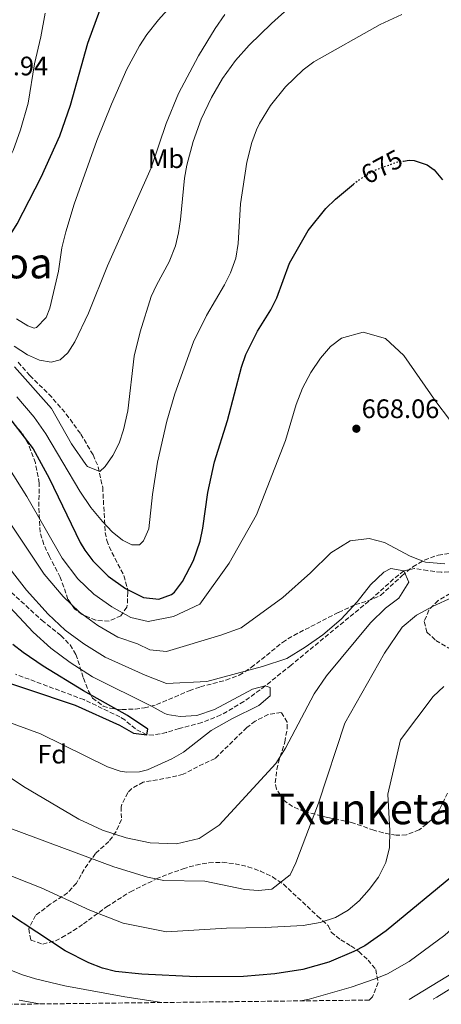
# Model space of a CAD drawing. Units: metres. Extents: x 579918 to 583346, y 4749716 to 4752071.
# Drawn here: x 580227 to 580385, y 4749721 to 4750090 of the extents above; entities that cross this region are included whole.
import ezdxf
from ezdxf.enums import TextEntityAlignment as Align

# ---------------------------------------------------------------- set-up
doc = ezdxf.new("R2010")
doc.units = ezdxf.units.M
doc.header["$MEASUREMENT"] = 0
doc.linetypes.add('DGN Style 3', pattern=[2.435891, 1.739922, -0.695969])
doc.linetypes.add('DGN Style 5', pattern=[1.217945, 0.521977, -0.695969])
for name, color, linetype, lineweight in [('Barranco lineal', 142, 'DGN Style 3', 13), ('Cota de curva de nivel directora', 7, 'Continuous', 0), ('Cota de punto acotado terreno', 7, 'Continuous', 0), ('Curva de nivel directora', 30, 'Continuous', 30), ('Curva de nivel directora no vista', 30, 'DGN Style 5', 30), ('Curva de nivel intermedia', 30, 'Continuous', 0), ('Etiqueta de uso rústico', 92, 'Continuous', 0), ('Etiqueta de zona arbolada', 92, 'Continuous', 0), ('Margen derecho', 7, 'Continuous', 0), ('Punto acotado terreno (símbolo)', 7, 'Continuous', 0), ('Texto de Área (paraje) menor', 7, 'Continuous', 0), ('Zona arbolada', 92, 'DGN Style 3', 0)]:
    doc.layers.add(name, color=color, linetype=linetype, lineweight=lineweight)
doc.styles.add('Style-Arial', font='arial.ttf')

# ---------------------------------------------------------------- blocks, each defined once
blk = doc.blocks.new('5PATER')
at = {"layer": 'Punto acotado terreno (símbolo)', "linetype": 'Continuous', "lineweight": 0}
h = blk.add_hatch(color=51, dxfattribs=at)
edge = h.paths.add_edge_path()
edge.add_ellipse((0, 0), major_axis=(-0.11, -0.111), ratio=0.999422, start_angle=0, end_angle=360)

msp = doc.modelspace()

# ---------------------------------------------------------------- linework, layer by layer
at = {"layer": 'Barranco lineal', "color": 142, "linetype": 'DGN Style 3', "lineweight": 13}
msp.add_polyline3d([(580412.36, 4749883.94, 665), (580385.19, 4749882.58, 663.3), (580380.12, 4749883.2, 662.31), (580375.15, 4749884.03, 660.82), (580371.23, 4749883.06, 660), (580367.28, 4749880.05, 659.69), (580359.87, 4749873.29, 659.15), (580328.81, 4749847.73, 655.91), (580319.15, 4749839.94, 655), (580311.14, 4749834.04, 654.38), (580302.46, 4749829.05, 653.8), (580295.33, 4749826.21, 653.3), (580286.83, 4749823.94, 652.5), (580282.01, 4749822.49, 651.63), (580277.18, 4749821.53, 650.51), (580274.63, 4749821.62, 650), (580270.37, 4749823.8, 649.19), (580266.45, 4749827.16, 648.53), (580264.55, 4749828.34, 648.34), (580251.03, 4749834.79, 647.61), (580225.31, 4749844.34, 646.76)], dxfattribs=at)
at = {"layer": 'Curva de nivel directora', "color": 30, "linetype": 'Continuous', "lineweight": 30, "flags": 128}
for points, elevation in [([(580166.64, 4750090.26), (580165.6, 4750084.9), (580162.44, 4750072.42), (580162.09, 4750067.43), (580162.33, 4750062.41), (580163.29, 4750055.64), (580164, 4750053.22), (580168.99, 4750041.45), (580173.4, 4750033.77), (580182.21, 4750021.2), (580190.67, 4750010.98), (580194.35, 4750007.3), (580198.47, 4750004.01), (580202.85, 4750001.3), (580208.95, 4749998.9), (580213.61, 4749999.64), (580218.17, 4750002.74), (580221.87, 4750006.71), (580225.96, 4750013.28), (580235, 4750030.82), (580242, 4750046.31), (580245.96, 4750057.78), (580252.56, 4750081.06), (580257.12, 4750093.7)], 700), ([(580371, 4750036.79), (580373.19, 4750037.14), (580375.09, 4750037.07), (580379.91, 4750035.38), (580382.52, 4750033.57), (580385.71, 4750029.78)], 675), ([(580295.67, 4749899.14), (580297.55, 4749912.5), (580300.11, 4749923.94), (580304.93, 4749939.53), (580310.17, 4749959.53), (580311.79, 4749964.26), (580316.27, 4749972.98), (580321.22, 4749981.05), (580323.43, 4749985.54), (580328.27, 4749998.58), (580335.31, 4750010.82), (580341.87, 4750018.98), (580345.55, 4750022.58), (580352.26, 4750028.17)], 675), ([(580220.55, 4749943.62), (580232.04, 4749928.88), (580238.03, 4749917.86), (580249.59, 4749893.78), (580251.35, 4749890.81), (580254.39, 4749886.82), (580260.19, 4749881.06), (580266.71, 4749876.5), (580273.44, 4749873.11), (580279.23, 4749872.47), (580283.95, 4749874.26), (580285.08, 4749875.16), (580288.11, 4749879.06), (580292.19, 4749886.94), (580294.66, 4749894.25), (580295.67, 4749899.14)], 675), ([(580211.51, 4749844.82), (580247.71, 4749832.74), (580264.39, 4749825.22), (580269.67, 4749822.26), (580274.63, 4749821.62), (580275.03, 4749823.78), (580267.44, 4749828.85), (580250.91, 4749838.1), (580235.79, 4749847.38), (580228.27, 4749852.42), (580224.34, 4749855.52)], 650), ([(580390.99, 4749769.86), (580364.51, 4749748.1), (580356.55, 4749742.5), (580352.42, 4749740.26), (580343.03, 4749736.26), (580333.31, 4749733.62), (580322.71, 4749731.94), (580310.91, 4749730.98), (580293.19, 4749730.82), (580272.78, 4749731.83), (580262.85, 4749732.85), (580257.99, 4749734.1), (580252.95, 4749736.1), (580244.04, 4749740.6), (580222.71, 4749754.58)], 675)]:
    msp.add_lwpolyline(points, dxfattribs=dict(at, elevation=elevation))
at = {"layer": 'Curva de nivel directora no vista', "color": 30, "linetype": 'DGN Style 5', "lineweight": 30, "elevation": 675, "flags": 128}
msp.add_lwpolyline([(580352.26, 4750028.17), (580353.12, 4750028.88), (580357.27, 4750031.7), (580360.96, 4750033.66), (580368.3, 4750036.37), (580371, 4750036.79)], dxfattribs=at)
at = {"layer": 'Curva de nivel intermedia', "color": 30, "linetype": 'Continuous', "lineweight": 0, "flags": 128}
for points, elevation in [([(580388.84, 4750137.21), (580372.64, 4750123.61), (580366.77, 4750119.13), (580351.32, 4750111.29), (580346.97, 4750108.81), (580338.73, 4750103.13), (580328.9, 4750095.05), (580321.43, 4750088.42), (580313.04, 4750080.34)], 685), ([(580288.97, 4750100.98), (580279.01, 4750089.75), (580274.68, 4750084.28), (580271.92, 4750080.1), (580267.15, 4750071.28), (580261.38, 4750058.14), (580255.96, 4750044.5), (580247.43, 4750020.66), (580244.21, 4750010.33), (580242.75, 4750004.26), (580241.55, 4749995.54), (580238.19, 4749981.7), (580236.87, 4749978.18), (580233.28, 4749974.42), (580232.31, 4749974.18), (580229.99, 4749974.98), (580225.75, 4749977.63)], 695), ([(580236.52, 4750092.32), (580234.84, 4750083.38), (580232.48, 4750073.3), (580230.11, 4750058.48), (580227.28, 4750048.58), (580224.44, 4750040.74), (580222.18, 4750036.28), (580217.77, 4750029.4), (580215.83, 4750026.98), (580212.06, 4750023.74), (580210.67, 4750022.98), (580205.85, 4750021.5), (580203.87, 4750021.3)], 705), ([(580224.81, 4749967.41), (580229.81, 4749964.19), (580234.39, 4749962.18), (580238.71, 4749961.38), (580242.19, 4749962.26), (580245, 4749964.84), (580247.59, 4749968.98), (580252.71, 4749979.78), (580259.95, 4749997.54), (580276.31, 4750034.26), (580281.9, 4750050.85), (580286.52, 4750062.18), (580294.09, 4750076.35), (580300.28, 4750086.5), (580303.92, 4750091.78)], 690), ([(580370.44, 4750091.77), (580362.28, 4750088.09), (580337.4, 4750074.1), (580333.42, 4750071.08), (580326.76, 4750064.66), (580321.05, 4750057.71), (580316.99, 4750050.85), (580315.91, 4750048.5), (580314.16, 4750043.81), (580312.2, 4750036.36), (580309.86, 4750020.73), (580308.99, 4750005.94), (580308.07, 4750000.42), (580306.07, 4749994.9), (580303.8, 4749990.44), (580297.03, 4749978.9), (580292.19, 4749969.01), (580285.14, 4749949.45), (580282.19, 4749939.3), (580278.71, 4749923.86), (580276.84, 4749911.79), (580275.43, 4749898.9), (580273.43, 4749894.33), (580271.91, 4749892.9), (580269.03, 4749892.9), (580265.55, 4749894.58), (580261.69, 4749897.76), (580257.97, 4749901.63), (580253.68, 4749906.9), (580249.47, 4749912.96), (580236.74, 4749934.49), (580232.39, 4749940.74), (580225.88, 4749948.32)], 680), ([(580313.04, 4750080.34), (580307.96, 4750074.58), (580303.12, 4750067.78), (580298.92, 4750060.66), (580295.08, 4750052.58), (580292.03, 4750044.1), (580289.71, 4750035.3), (580288.86, 4750030.37), (580287.27, 4750014.9), (580286.56, 4750009.95), (580285.42, 4750005.07), (580283.05, 4749999.07), (580278.25, 4749990.28), (580276.35, 4749986.02), (580272.14, 4749972.81), (580269.93, 4749963.61), (580267.51, 4749943.14), (580265.95, 4749935.94), (580264.24, 4749931.03), (580261.88, 4749926.34), (580258.97, 4749922.3), (580257.07, 4749920.42), (580252.41, 4749922.23), (580251.75, 4749922.98), (580246.39, 4749930.74), (580238.83, 4749944.02), (580224.95, 4749959.62)], 685), ([(580222.65, 4749922.06), (580229.6, 4749910.96), (580242.89, 4749887.82), (580248.8, 4749880.15), (580254.8, 4749874.31), (580261.49, 4749869.56), (580268.64, 4749865.66), (580275.22, 4749864.07), (580284.71, 4749866.02), (580294.59, 4749870.66), (580305.55, 4749885.94), (580315.87, 4749904.1), (580326.79, 4749931.94), (580330.75, 4749945.54), (580333.15, 4749951.62), (580336.31, 4749957.46), (580339.87, 4749962.9), (580343.63, 4749967.22), (580347.75, 4749970.42), (580355.95, 4749972.66), (580364.31, 4749970.26), (580371.23, 4749963.86), (580383.19, 4749946.58), (580398.59, 4749926.34)], 670), ([(580217.73, 4749909.27), (580236.18, 4749881.87), (580243.21, 4749873.49), (580249.41, 4749867.56), (580256.27, 4749862.61), (580263.84, 4749858.2), (580271.22, 4749855.68), (580275.84, 4749853.52), (580282.07, 4749852.9), (580302.51, 4749858.98), (580310.07, 4749861.7), (580325.75, 4749873.06), (580336.15, 4749882.34), (580343.75, 4749889.86), (580350.99, 4749894.42), (580358.15, 4749895.3)], 665), ([(580209.38, 4749901.66), (580229.48, 4749875.92), (580237.61, 4749866.83), (580244.02, 4749860.81), (580251.06, 4749855.67), (580259.04, 4749850.75), (580274.01, 4749843.99), (580282.07, 4749840.82), (580297.15, 4749841.62), (580318.07, 4749847.22)], 660), ([(580358.15, 4749895.3), (580363.95, 4749893.78), (580373.51, 4749888.58), (580379.31, 4749886.42), (580386.51, 4749885.7)], 665), ([(580318.07, 4749847.22), (580327.23, 4749850.26), (580334.07, 4749854.42), (580340.75, 4749859.14), (580347.59, 4749864.98), (580353.67, 4749871.54), (580358.63, 4749877.86), (580363.63, 4749882.66), (580366.27, 4749883.94), (580371.23, 4749883.06), (580373.03, 4749878.82), (580369.35, 4749872.82), (580364.23, 4749869.06), (580358.67, 4749863.62), (580342.19, 4749843.78), (580337.47, 4749836.98), (580326.75, 4749816.58), (580323.11, 4749810.9), (580301.79, 4749787.7), (580294.31, 4749782.66), (580285.83, 4749780.74), (580275.95, 4749781.06), (580266.95, 4749782.98), (580257.99, 4749785.78), (580249.11, 4749790.02), (580228.35, 4749802.26), (580199.95, 4749821.06)], 660), ([(580212.49, 4749880.88), (580232.02, 4749860.16), (580238.62, 4749854.06), (580245.84, 4749848.73), (580254.24, 4749843.3), (580276.67, 4749832.26), (580281.23, 4749829.7), (580282.3, 4749829.25), (580287.23, 4749828.42), (580293.39, 4749828.9), (580300.11, 4749831.06), (580314.33, 4749838.72), (580319.15, 4749839.94), (580320.99, 4749839.38), (580320.99, 4749836.26), (580316.79, 4749832.58), (580306.63, 4749827.62), (580298.87, 4749823.22), (580288.46, 4749815.05), (580284.05, 4749812.55), (580274.91, 4749808.5), (580271.98, 4749807.69), (580266.99, 4749807.54), (580264.69, 4749807.95), (580259.91, 4749809.54), (580234.75, 4749821.93), (580188.79, 4749838.74)], 655), ([(580389.31, 4749873.06), (580382.23, 4749869.86), (580375.91, 4749866.42), (580370.59, 4749862.02), (580363.87, 4749852.18), (580349.07, 4749825.94), (580339.11, 4749796.02), (580330.63, 4749773.54), (580328.55, 4749769.06), (580321.59, 4749763.7), (580316.59, 4749763.14), (580311.47, 4749763.54), (580296.43, 4749766.66), (580281.11, 4749766.98), (580274.91, 4749768.18), (580262.23, 4749772.1), (580223.19, 4749786.58)], 665), ([(580386.23, 4749839.78), (580382.23, 4749835.94), (580369.87, 4749819.7), (580365.19, 4749799.38), (580365.95, 4749785.62), (580365.83, 4749779.38), (580364.39, 4749773.7), (580361.67, 4749768.26), (580358.19, 4749763.54), (580354.39, 4749759.38), (580350.23, 4749755.86), (580345.47, 4749753.06), (580339.75, 4749751.14), (580333.35, 4749750.1), (580319.07, 4749749.38), (580304.59, 4749749.06), (580282.11, 4749747.7), (580265.83, 4749750.98), (580253.23, 4749755.78), (580234.99, 4749764.26), (580212.67, 4749772.98)], 670), ([(580332.44, 4749721.8), (580335.66, 4749722.5), (580351.4, 4749726.95), (580360.47, 4749730.02), (580365.09, 4749731.94), (580373.14, 4749736.61), (580386.52, 4749746.47), (580395.83, 4749754.74), (580400.31, 4749759.54), (580407.81, 4749768.47), (580415.47, 4749782.1), (580419.11, 4749787.22), (580423.35, 4749791.46), (580436.15, 4749800.4), (580439.95, 4749803.88), (580444.31, 4749808.66), (580457.86, 4749825.12), (580461.3, 4749828.77), (580464.51, 4749831.62), (580468.7, 4749834.35), (580475.76, 4749838.2), (580480.92, 4749839.6), (580489.23, 4749839.78), (580499.83, 4749840.66)], 680), ([(580201.03, 4749742.31), (580227.59, 4749731.7), (580232.87, 4749730.02), (580243.84, 4749727.44), (580266.43, 4749723.3), (580278.66, 4749721.38), (580280.31, 4749721.18)], 680), ([(580373.14, 4749722.28), (580395.56, 4749735.93)], 685), ([(580226.7, 4749722.01), (580234.33, 4749720.63)], 685)]:
    msp.add_lwpolyline(points, dxfattribs=dict(at, elevation=elevation))
at = {"layer": 'Margen derecho', "color": 7, "linetype": 'Continuous', "lineweight": 0}
msp.add_polyline3d([(580506.74, 4749859.93, 680.25), (580506.7, 4749846.74, 681.01), (580504.47, 4749843.38, 681.51), (580494.51, 4749833.94, 681.87), (580484.71, 4749824.42, 682.73), (580476.99, 4749814.58, 683.47), (580471.19, 4749803.78, 683.89), (580466.11, 4749791.22, 684.55), (580458.11, 4749776.9, 684.97), (580452.23, 4749767.78, 685.23), (580446.63, 4749762.02, 685.37), (580435.19, 4749756.02, 685.33), (580423.91, 4749751.62, 685.61), (580405.67, 4749737.7, 686.39), (580396.71, 4749731.3, 687.41), (580383.55, 4749723.22, 688.15), (580382.2, 4749722.39, 688.09)], dxfattribs=at)
at = {"layer": 'Zona arbolada', "color": 92, "linetype": 'DGN Style 3', "lineweight": 0}
for points in [[(580226.4, 4749961.35, 687.43), (580230.79, 4749956.34, 686.55), (580237.92, 4749949.38, 685.68), (580244.43, 4749941.94, 684.93), (580249.83, 4749934.42, 683.69), (580254.47, 4749926.66, 682.63), (580256.4, 4749922.11, 681.81), (580258.1, 4749914.43, 680.53), (580259.02, 4749897.52, 677.39), (580259.63, 4749894.5, 676.73), (580261.56, 4749889.98, 675.8), (580266.07, 4749881.3, 673.89), (580267.36, 4749876.51, 673.15), (580267.55, 4749875.14, 672.95), (580267.34, 4749870.21, 672.13), (580267.15, 4749869.54, 672.03), (580264.95, 4749866.26, 672.11), (580260.47, 4749864.26, 673.07), (580255.49, 4749864.55, 672.66), (580250.33, 4749866.74, 672.15), (580247.51, 4749868.9, 671.85), (580245.07, 4749872.42, 671.95), (580242.19, 4749880.74, 673.11), (580238.07, 4749888.5, 674.09), (580235.98, 4749893.02, 674.86), (580234.59, 4749897.62, 675.65), (580234.11, 4749907.3, 676.97), (580234.27, 4749916.02, 678.83), (580232.83, 4749923.62, 680.57), (580230.11, 4749930.9, 682.97), (580227.66, 4749935.03, 684.26), (580225.19, 4749937.62, 685.01)], [(580226.4, 4749961.35, 687.43), (580230.79, 4749956.34, 686.55), (580237.92, 4749949.38, 685.68), (580244.43, 4749941.94, 684.93), (580249.83, 4749934.42, 683.69), (580254.47, 4749926.66, 682.63), (580256.4, 4749922.11, 681.81), (580258.1, 4749914.43, 680.53), (580259.02, 4749897.52, 677.39), (580259.63, 4749894.5, 676.73), (580261.56, 4749889.98, 675.8), (580266.07, 4749881.3, 673.89), (580267.36, 4749876.51, 673.15), (580267.55, 4749875.14, 672.95), (580267.34, 4749870.21, 672.13), (580267.15, 4749869.54, 672.03), (580264.95, 4749866.26, 672.11), (580260.47, 4749864.26, 673.07)], [(580260.47, 4749864.26, 673.07), (580255.49, 4749864.55, 672.66), (580250.33, 4749866.74, 672.15), (580247.51, 4749868.9, 671.85), (580245.07, 4749872.42, 671.95), (580242.19, 4749880.74, 673.11), (580238.07, 4749888.5, 674.09), (580235.98, 4749893.02, 674.86), (580234.59, 4749897.62, 675.65), (580234.11, 4749907.3, 676.97), (580234.27, 4749916.02, 678.83), (580232.83, 4749923.62, 680.57), (580230.11, 4749930.9, 682.97), (580227.66, 4749935.03, 684.26), (580225.19, 4749937.62, 685.01)], [(580222.03, 4749876.66, 658.55), (580235.31, 4749864.5, 659.97), (580242.39, 4749858.9, 659.77), (580245.88, 4749855.32, 659.21), (580248.07, 4749851.78, 658.73), (580250.91, 4749842.82, 658.29), (580252.66, 4749838.21, 658.8), (580254.27, 4749835.38, 659.05), (580258.3, 4749832.34, 658.88), (580260.87, 4749831.54, 658.73), (580265.31, 4749831.06, 658.33), (580270.31, 4749831.27, 658.43), (580273.79, 4749831.7, 658.97), (580278.34, 4749832.91, 660.71), (580290.61, 4749838.14, 663.07), (580294.79, 4749839.62, 663.81), (580304.39, 4749842.09, 665.14), (580309.35, 4749843.94, 665.97), (580313.91, 4749846.82, 666.75), (580325.59, 4749856.26, 668.85), (580329.81, 4749858.9, 669.34), (580346.67, 4749867.54, 669.07), (580352.95, 4749870.42, 666.85), (580357.74, 4749871.8, 666.48), (580362.46, 4749873.91, 666.85), (580370.51, 4749881.3, 668.17), (580374.59, 4749884.66, 668.69), (580378.87, 4749887.14, 669.37), (580384.07, 4749889.02, 670.12), (580395.95, 4749890.82, 671.33)], [(580222.03, 4749876.66, 658.55), (580235.31, 4749864.5, 659.97), (580242.39, 4749858.9, 659.77), (580245.88, 4749855.32, 659.21), (580248.07, 4749851.78, 658.73), (580250.91, 4749842.82, 658.29), (580252.66, 4749838.21, 658.8), (580254.27, 4749835.38, 659.05), (580258.3, 4749832.34, 658.88), (580260.87, 4749831.54, 658.73), (580265.31, 4749831.06, 658.33), (580270.31, 4749831.27, 658.43), (580273.79, 4749831.7, 658.97), (580278.34, 4749832.91, 660.71), (580290.61, 4749838.14, 663.07), (580294.79, 4749839.62, 663.81), (580304.39, 4749842.09, 665.14), (580309.35, 4749843.94, 665.97), (580313.91, 4749846.82, 666.75), (580325.59, 4749856.26, 668.85), (580329.81, 4749858.9, 669.34), (580346.67, 4749867.54, 669.07), (580352.95, 4749870.42, 666.85), (580357.74, 4749871.8, 666.48), (580362.46, 4749873.91, 666.85), (580370.51, 4749881.3, 668.17), (580374.59, 4749884.66, 668.69), (580378.87, 4749887.14, 669.37), (580384.07, 4749889.02, 670.12), (580395.95, 4749890.82, 671.33)], [(580390.65, 4749875.88, 669.44), (580384.03, 4749871.94, 669.39), (580380.52, 4749868.41, 669.83), (580378.83, 4749864.1, 670.77), (580379.87, 4749860.1, 671.59), (580383.23, 4749856.98, 672.33), (580388.03, 4749854.1, 673.35)], [(580390.65, 4749875.88, 669.44), (580384.03, 4749871.94, 669.39), (580380.52, 4749868.41, 669.83), (580378.83, 4749864.1, 670.77), (580379.87, 4749860.1, 671.59), (580383.23, 4749856.98, 672.33), (580388.03, 4749854.1, 673.35)], [(580387.63, 4749799.74, 672.18), (580384.51, 4749793.54, 670.73), (580381.51, 4749789.69, 670.12), (580376.95, 4749785.94, 669.47), (580372.13, 4749784.04, 668.81), (580368.31, 4749783.94, 668.31), (580363.44, 4749784.82, 667.88), (580359.91, 4749785.78, 667.51), (580351.55, 4749788.74, 666.23), (580342.63, 4749790.58, 664.91), (580333.83, 4749792.82, 663.87), (580329.33, 4749794.68, 663.3), (580326.27, 4749796.98, 662.87), (580323.34, 4749801.22, 662.16), (580322.91, 4749803.62, 661.79), (580323.45, 4749808.54, 661.14), (580324.03, 4749810.98, 660.89), (580326.47, 4749818.9, 660.95), (580327.34, 4749823.84, 661.27), (580327.35, 4749826.34, 661.43), (580325.11, 4749830.02, 661.53), (580320.21, 4749829.28, 660.76), (580315.41, 4749826.7, 659.96), (580312.19, 4749824.34, 659.39), (580300.35, 4749812.74, 657.57), (580295.91, 4749810.74, 658.47), (580288.31, 4749806.82, 659.49), (580283.5, 4749805.59, 660.08), (580273.31, 4749803.86, 661.57), (580269.04, 4749801.51, 662.31), (580267.55, 4749799.94, 662.61), (580265.3, 4749795.5, 663.35), (580265.07, 4749794.58, 663.49), (580265.11, 4749789.78, 664.31), (580263.16, 4749785.36, 665.62), (580260.43, 4749781.62, 666.77), (580255.35, 4749777.06, 667.81), (580251.15, 4749771.14, 668.93), (580248.23, 4749765.94, 670.33), (580244.94, 4749762.33, 671.41), (580238.39, 4749758.02, 672.81), (580232.91, 4749753.86, 674.23), (580230.31, 4749748.82, 675.57), (580231.15, 4749744.58, 676.81), (580235.63, 4749743.06, 677.97), (580240.32, 4749744.37, 678.82), (580242.75, 4749745.54, 679.09), (580247.09, 4749748.15, 679.32), (580250.83, 4749750.66, 679.11), (580259.55, 4749757.06, 677.87), (580268.51, 4749762.74, 676.51), (580278.19, 4749767.54, 675.57), (580288.27, 4749771.38, 674.53), (580293.08, 4749772.73, 674.06), (580297.98, 4749773.6, 673.6), (580303.1, 4749773.77, 673.28), (580307.79, 4749773.22, 673.43), (580312.64, 4749772.14, 673.93), (580317.31, 4749770.5, 674.45), (580321.85, 4749768.36, 674.98), (580325.95, 4749765.57, 675.5), (580338.79, 4749753.62, 677.57), (580342.71, 4749750.02, 677.91), (580343.91, 4749747.54, 678.11), (580347.5, 4749744.72, 679.68), (580351.31, 4749742.43, 682.33), (580354.31, 4749740.26, 684.17), (580357.72, 4749737.13, 685.86), (580360.63, 4749733.54, 687.31), (580361.48, 4749728.75, 688.62), (580359.39, 4749723.3, 690.33), (580358.18, 4749722.1, 690.78), (580223.54, 4749720.51, 694.07)], [(580387.63, 4749799.74, 672.18), (580384.51, 4749793.54, 670.73), (580381.51, 4749789.69, 670.12), (580376.95, 4749785.94, 669.47), (580372.13, 4749784.04, 668.81), (580368.31, 4749783.94, 668.31), (580363.44, 4749784.82, 667.88), (580359.91, 4749785.78, 667.51), (580351.55, 4749788.74, 666.23), (580342.63, 4749790.58, 664.91), (580333.83, 4749792.82, 663.87), (580329.33, 4749794.68, 663.3), (580326.27, 4749796.98, 662.87), (580323.34, 4749801.22, 662.16), (580322.91, 4749803.62, 661.79), (580323.45, 4749808.54, 661.14), (580324.03, 4749810.98, 660.89), (580326.47, 4749818.9, 660.95), (580327.34, 4749823.84, 661.27), (580327.35, 4749826.34, 661.43), (580325.11, 4749830.02, 661.53), (580320.21, 4749829.28, 660.76), (580315.41, 4749826.7, 659.96), (580312.19, 4749824.34, 659.39), (580300.35, 4749812.74, 657.57), (580295.91, 4749810.74, 658.47), (580288.31, 4749806.82, 659.49), (580283.5, 4749805.59, 660.08), (580273.31, 4749803.86, 661.57), (580269.04, 4749801.51, 662.31), (580267.55, 4749799.94, 662.61), (580265.3, 4749795.5, 663.35), (580265.07, 4749794.58, 663.49), (580265.11, 4749789.78, 664.31), (580263.16, 4749785.36, 665.62), (580260.43, 4749781.62, 666.77), (580255.35, 4749777.06, 667.81), (580251.15, 4749771.14, 668.93), (580248.23, 4749765.94, 670.33), (580244.94, 4749762.33, 671.41), (580238.39, 4749758.02, 672.81), (580232.91, 4749753.86, 674.23), (580230.31, 4749748.82, 675.57), (580231.15, 4749744.58, 676.81), (580235.63, 4749743.06, 677.97), (580240.32, 4749744.37, 678.82), (580242.75, 4749745.54, 679.09), (580247.09, 4749748.15, 679.32), (580250.83, 4749750.66, 679.11), (580259.55, 4749757.06, 677.87), (580268.51, 4749762.74, 676.51), (580278.19, 4749767.54, 675.57), (580288.27, 4749771.38, 674.53), (580293.08, 4749772.73, 674.06), (580297.98, 4749773.6, 673.6), (580303.1, 4749773.77, 673.28), (580307.79, 4749773.22, 673.43), (580312.64, 4749772.14, 673.93), (580317.31, 4749770.5, 674.45), (580321.85, 4749768.36, 674.98), (580325.95, 4749765.57, 675.5), (580338.79, 4749753.62, 677.57), (580342.71, 4749750.02, 677.91), (580343.91, 4749747.54, 678.11), (580347.5, 4749744.72, 679.68), (580351.31, 4749742.43, 682.33), (580354.31, 4749740.26, 684.17), (580357.72, 4749737.13, 685.86), (580360.63, 4749733.54, 687.31), (580361.48, 4749728.75, 688.62), (580359.39, 4749723.3, 690.33), (580358.18, 4749722.1, 690.78)]]:
    msp.add_polyline3d(points, dxfattribs=at)

# ---------------------------------------------------------------- block references
at = {"layer": 'Punto acotado terreno (símbolo)', "color": 7, "linetype": 'Continuous', "lineweight": 0, "xscale": 10, "yscale": 10, "zscale": 10}
msp.add_blockref('5PATER', (580353.35, 4749936.42, 668.06), dxfattribs=at)

# ---------------------------------------------------------------- texts
at = {"layer": 'Cota de curva de nivel directora', "color": 7, "linetype": 'Continuous', "lineweight": 0, "style": 'Style-Arial'}
msp.add_text('675', height=7, rotation=28.1177, dxfattribs=at).set_placement((580362.89, 4750034.7, 675), align=Align.MIDDLE_CENTER)
at = {"layer": 'Cota de punto acotado terreno', "color": 7, "linetype": 'Continuous', "lineweight": 0, "style": 'Style-Arial'}
for s, p in [('708.94', (580208.46, 4750068.98, 708.94)), ('668.06', (580355.34, 4749940.42, 668.06))]:
    msp.add_text(s, height=7, dxfattribs=at).set_placement(p)
at = {"layer": 'Etiqueta de uso rústico', "color": 92, "linetype": 'Continuous', "lineweight": 0, "style": 'Style-Arial'}
msp.add_text('Mb', height=7, dxfattribs=at).set_placement((580281.85, 4750037.7, 688.88), align=Align.MIDDLE_CENTER)
at = {"layer": 'Etiqueta de zona arbolada', "color": 92, "linetype": 'Continuous', "lineweight": 0, "style": 'Style-Arial'}
msp.add_text('Fd', height=7, dxfattribs=at).set_placement((580239.14, 4749814.34, 656.34), align=Align.MIDDLE_CENTER)
at = {"layer": 'Texto de Área (paraje) menor', "color": 7, "linetype": 'Continuous', "lineweight": 0, "style": 'Style-Arial'}
for s, p in [('Urteko Muinoa', (580185.22, 4749998.58, 684.82)), ('Txunketa', (580355.11, 4749793.81, 665.01))]:
    msp.add_text(s, height=11.5, dxfattribs=at).set_placement(p, align=Align.MIDDLE_CENTER)

doc.saveas('drawing.dxf')
